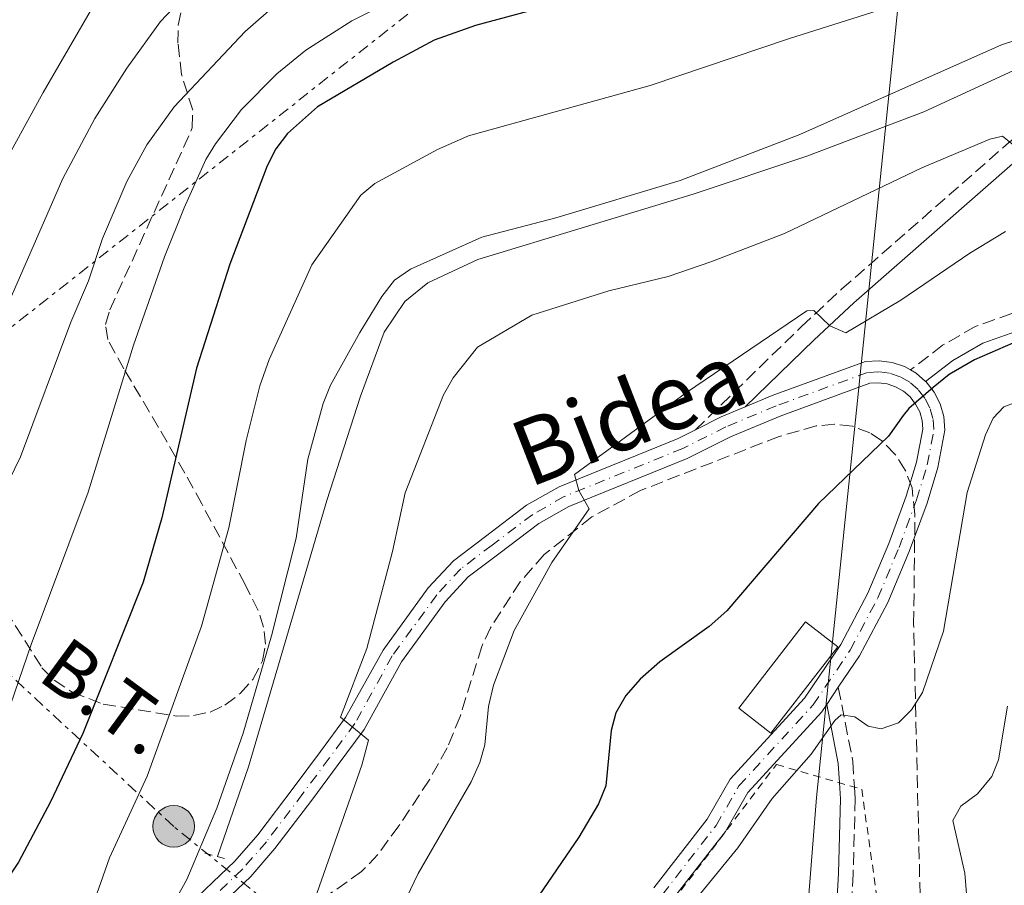
# Model space of a CAD drawing. Units: metres. Extents: x 603408 to 606835, y 4770857 to 4773222.
# Drawn here: x 606015 to 606150, y 4772823 to 4772941 of the extents above; entities that cross this region are included whole.
import ezdxf
from ezdxf.enums import TextEntityAlignment as Align

# ---------------------------------------------------------------- set-up
doc = ezdxf.new("R2010")
doc.units = ezdxf.units.M
doc.header["$MEASUREMENT"] = 0
for name, pattern in [('DGN Style 2', [1.7399219301090239, 1.043953158065414, -0.6959687720436097]), ('DGN Style 3', [2.435890702152634, 1.739921930109024, -0.6959687720436097]), ('DGN Style 4', [2.7856150101045474, 1.391937544087219, -0.6959687720436097, 0.001739921930109024, -0.6959687720436097]), ('DGN Style 7', [3.4798438602180486, 1.565929737098122, -0.6959687720436097, 0.5219765790327072, -0.6959687720436097])]:
    doc.linetypes.add(name, pattern=pattern)
for name, color, linetype, lineweight in [('Camino', 7, 'DGN Style 3', 0), ('Canal lineal de obra', 4, 'Continuous', 13), ('Curva de nivel directora', 30, 'Continuous', 30), ('Curva de nivel intermedia', 30, 'Continuous', 0), ('Edificio', 1, 'Continuous', 13), ('Eje pista pavimentada', 7, 'DGN Style 4', 0), ('Límite de municipio', 7, 'Continuous', 0), ('Línea de pista pavimentada', 7, 'Continuous', 0), ('Línea eléctrica', 6, 'DGN Style 7', 0), ('Margen derecho', 7, 'Continuous', 0), ('pavimentado', 23, 'Continuous', 0), ('Pontón-alcantarilla (pasos de agua)', 1, 'DGN Style 2', 0), ('Poste tendido eléctrico', 7, 'Continuous', 0), ('Tela metálica o alambrada', 7, 'DGN Style 2', 0), ('Tensión línea eléctrica', 7, 'Continuous', 0), ('Transformador', 7, 'Continuous', 0), ('Zona arbolada', 92, 'DGN Style 3', 0)]:
    doc.layers.add(name, color=color, linetype=linetype, lineweight=lineweight)
doc.styles.add('Style-Arial', font='arial.ttf')

# ---------------------------------------------------------------- blocks, each defined once
blk = doc.blocks.new('5PELE')
at = {"layer": 'Transformador', "linetype": 'Continuous', "lineweight": 0}
h = blk.add_hatch(color=9, dxfattribs=at)
edge = h.paths.add_edge_path()
edge.add_arc((-2.000000476837158e-05, 0), 0.2850000000000001, 0, 360)
at = {"layer": 'Transformador', "color": 252, "linetype": 'Continuous', "lineweight": 0}
blk.add_circle((-2.000000476837158e-05, 0), 0.2850000000000001, dxfattribs=at)

msp = doc.modelspace()

# ---------------------------------------------------------------- linework, layer by layer
at = {"layer": 'Camino', "color": 7, "linetype": 'DGN Style 3', "lineweight": 0}
for points in [[(606107.2699999987, 4772885.36, 303.3099999999978), (606121.7800000017, 4772899.490000002, 304.479999999996), (606127.2699999991, 4772904.600000001, 305.1799999999931), (606150.1299999983, 4772924.640000002, 309.449999999997), (606154.089999999, 4772927.720000002, 309.9100000000036), (606158.3999999985, 4772930.439999999, 310.3000000000029), (606164.390000001, 4772933.350000001, 310.8500000000058), (606169.5499999998, 4772934.57, 311.3099999999978), (606182.5100000015, 4772933.780000002, 312.9600000000065), (606191.4299999999, 4772933.160000003, 313.5399999999936), (606193.6400000006, 4772933.290000002, 313.800000000003), (606196.0299999999, 4772934.190000001, 314.0700000000069), (606216.1399999999, 4772944.690000001, 316.4700000000011), (606218.109999999, 4772946.710000002, 317.050000000003), (606220.1700000021, 4772950.260000001, 317.050000000003)], [(606155.1099999984, 4772902.910000001, 300.1799999999931), (606145.5399999995, 4772899.5, 300.0200000000041), (606141.0599999981, 4772896.930000001, 300.1300000000047), (606136.6799999992, 4772893.550000003, 300.3699999999954)], [(606126.8099999987, 4772850.17, 295.7500000000001), (606128.8000000002, 4772840.02, 293.2400000000054), (606129.0199999993, 4772836.510000001, 292.8899999999996), (606129.1199999999, 4772834.95, 292.7299999999959), (606128.8500000016, 4772824.680000001, 292.2400000000052), (606128.1599999988, 4772812.189999999, 291.2400000000052), (606127.5100000005, 4772807.480000002, 290.9799999999959), (606125.5300000003, 4772797.75, 290.9299999999932), (606125.4600000008, 4772795.510000001, 290.7899999999938), (606126.1799999983, 4772793.060000001, 290.7799999999989), (606142.1000000017, 4772754.340000001, 289.8999999999943), (606144.5899999995, 4772747.230000001, 289.5800000000017), (606146.8999999984, 4772739.330000001, 289.2299999999959), (606148.3999999983, 4772731.900000001, 289.0399999999937), (606149.1600000004, 4772724.980000001, 289.0299999999989), (606148.9899999984, 4772719.95, 289.0299999999989), (606147.969999999, 4772712.030000002, 289.0299999999989)]]:
    msp.add_polyline3d(points, dxfattribs=at)
at = {"layer": 'Canal lineal de obra', "color": 4, "linetype": 'Continuous', "lineweight": 13}
msp.add_polyline3d([(606041.9299999997, 4772827.029999999, 313.3600000000006), (606046.1799999997, 4772839.310000001, 313.1600000000035), (606056.9000000004, 4772875.720000001, 312.5599999999977), (606061.4800000006, 4772889.99, 312.4199999999983), (606064.7199999997, 4772898.720000001, 312.6600000000035), (606067.5700000003, 4772902.92, 312.929999999993), (606070.7100000001, 4772905.470000001, 313.1399999999995), (606077.5499999998, 4772908.67, 313.4700000000012), (606106.9600000001, 4772917.600000001, 314.7700000000041), (606122.5, 4772922.779999999, 314.8899999999995), (606138.5, 4772928.859999999, 314.8899999999995), (606159.9500000002, 4772938.720000001, 314.8899999999995), (606164.75, 4772940.34, 314.8899999999995), (606167.1799999997, 4772940.57, 314.8899999999995), (606170.7400000002, 4772940.15, 314.8899999999995), (606194.5899999999, 4772935.680000001, 314.8899999999995)], dxfattribs=at)
at = {"layer": 'Curva de nivel directora', "color": 30, "linetype": 'Continuous', "lineweight": 30, "flags": 128}
for points, elevation in [([(606175.110000001, 4772963.180000001), (606116.3199999989, 4772950.9), (606099.4099999998, 4772946.050000003), (606088.7500000002, 4772943.75), (606077.2199999989, 4772940.650000002), (606071.5499999983, 4772938.650000001), (606065.9699999993, 4772935.660000001), (606055.6299999993, 4772929.520000001), (606051.5099999999, 4772925.880000002), (606049.9299999997, 4772923.77), (606048.7499999994, 4772921.460000001), (606043.6199999996, 4772908.01), (606039.0800000001, 4772893.78), (606034.3300000002, 4772873.359999999), (606031.7699999987, 4772864.560000002), (606023.5099999999, 4772843.870000001), (606019.1199999999, 4772834.49), (606014.7199999989, 4772826.28), (606005.8799999986, 4772813.11)], 325), ([(606151.6999999996, 4772897.680000001), (606145.4399999989, 4772894.930000002), (606141.9699999999, 4772892.92), (606139.7599999993, 4772891.140000001), (606136.4400000002, 4772888.300000002), (606135.6800000002, 4772887.340000001), (606133.6900000008, 4772884.52), (606124.1199999996, 4772875.290000001), (606111.5699999991, 4772860.600000001), (606109.1699999986, 4772858.490000002), (606102.4200000007, 4772853.650000002), (606099.7099999993, 4772851.28), (606097.7800000003, 4772849.050000002), (606096.39, 4772846.670000002), (606095.7399999996, 4772844.26), (606095.0499999989, 4772836.689999999), (606094.0499999998, 4772834.240000002), (606091.3200000006, 4772829.680000001), (606085.3099999981, 4772820.890000001)], 300)]:
    msp.add_lwpolyline(points, dxfattribs=dict(at, elevation=elevation))
at = {"layer": 'Curva de nivel intermedia', "color": 30, "linetype": 'Continuous', "lineweight": 0, "flags": 128}
for points, elevation in [([(606150.9700000009, 4772997.640000001), (606144.8200000019, 4772992.15), (606136.4400000002, 4772986.619999998), (606128.370000001, 4772982.749999999), (606118.7999999999, 4772978.429999999), (606106.4100000004, 4772974.09), (606097.9400000012, 4772971.490000002), (606084.5300000003, 4772968.140000001), (606072.5800000009, 4772964.720000001), (606060.6600000006, 4772960.869999999), (606051.3300000011, 4772956.159999999), (606045.5900000011, 4772952.029999999), (606039.3200000013, 4772946.649999999), (606034.1700000016, 4772941.199999999), (606029.5600000004, 4772934.829999999), (606025.1900000006, 4772927.92), (606020.8000000007, 4772919.730000001), (606001.0700000008, 4772874.600000001), (605986.5100000009, 4772834.640000001), (605983.9800000006, 4772828.779999999), (605977.3100000008, 4772815.600000001)], 340.0000000000002), ([(606154.5499999995, 4772983.8), (606143.7300000011, 4772978.359999999), (606118.980000001, 4772969.180000001), (606102.1400000012, 4772963.649999999), (606087.0700000017, 4772959.899999999), (606081.5199999994, 4772957.779999998), (606075.3100000002, 4772956.079999999), (606067.1600000006, 4772953.17), (606056.8300000018, 4772948.220000001), (606050.0700000004, 4772943.609999999), (606045.7300000018, 4772939.81), (606036.0300000012, 4772929.51), (606032.2900000018, 4772924.34), (606029.5600000004, 4772919.3), (606026.2099999998, 4772911.519999999), (606024.300000001, 4772905.74), (606021.8800000002, 4772900.109999998), (606015.0200000005, 4772881.67), (606010.2700000008, 4772872.01), (606005.7700000014, 4772859.119999999), (606003.5899999999, 4772851.07), (605999.8000000012, 4772840.5), (605994.8900000005, 4772824.689999999), (605989.9000000015, 4772811.329999999)], 335), ([(606002.3499999993, 4772821.970000001), (606006.5200000001, 4772831.000000001), (606013.6600000015, 4772847.749999999), (606016.450000001, 4772856.029999998), (606024.2800000008, 4772876.829999999), (606030.4800000013, 4772896.939999999), (606034.7000000012, 4772909.02), (606037.3800000013, 4772915.71), (606040.3699999996, 4772922.33), (606041.6600000017, 4772924.469999999), (606045.2300000013, 4772929.159999998), (606050.0599999992, 4772934.05), (606053.9999999999, 4772937.270000001), (606060.3200000009, 4772941.3), (606069.36, 4772945.909999999), (606073.9000000019, 4772947.539999999), (606089.5800000017, 4772952.179999999), (606104.5300000006, 4772955.930000001), (606115.2700000006, 4772959.26), (606146.6000000011, 4772968.09), (606156.9000000008, 4772971.84)], 330.0000000000002), ([(606154.9699999996, 4772949.55), (606147.7300000021, 4772947.61), (606120.15, 4772938.869999998), (606101.0800000017, 4772932.470000002), (606076.24, 4772925.550000001), (606072.0199999999, 4772923.680000001), (606063.4300000002, 4772919.069999999), (606061.5300000003, 4772917.449999998), (606054.8300000014, 4772907.92), (606048.9900000008, 4772894.980000001), (606047.7400000013, 4772891.38), (606045.8400000016, 4772883.92), (606043.5100000001, 4772871.949999999), (606039.7400000016, 4772858.520000001), (606032.3200000008, 4772838.02), (606027.170000001, 4772826.850000001), (606024.52, 4772819.349999999)], 320.0000000000002), ([(606009.4900000007, 4772915.84), (606018.0899999995, 4772931.499999999), (606025.0200000008, 4772943.449999998)], 345.0000000000002), ([(606156.8400000005, 4772940.520000001), (606149.1300000014, 4772937.999999999), (606121.5300000013, 4772925.759999999), (606105.1900000023, 4772919.480000001), (606088.1900000013, 4772914.34), (606078.0700000006, 4772911.699999999), (606068.3099999995, 4772907.320000002), (606066.1200000013, 4772905.83), (606064.4000000001, 4772903.590000001), (606061.4100000017, 4772898.689999999), (606057.4000000019, 4772891.489999999), (606056.4000000004, 4772888.970000001), (606054.3100000005, 4772881.38), (606052.6900000002, 4772870.539999999), (606049.3399999995, 4772857.199999999), (606045.4500000003, 4772843.909999999), (606041.8600000006, 4772833.649999999), (606037.7300000022, 4772823.88), (606036.3900000011, 4772821.409999999)], 315.0000000000005), ([(606152.6699999997, 4772922.75), (606149.2499999999, 4772925.5), (606147.530000001, 4772925.130000001), (606138.2200000016, 4772921.179999999), (606119.4500000004, 4772912.199999998), (606109.3699999999, 4772908.329999999), (606103.5500000016, 4772906.330000001), (606095.4400000002, 4772904.390000001), (606084.9300000003, 4772901.060000001), (606077.4900000016, 4772896.65), (606074.1700000003, 4772892.499999999), (606072.8200000002, 4772890.159999999), (606067.600000001, 4772876.75), (606065.8500000008, 4772868.730000001), (606062.3500000006, 4772855.480000001), (606058.7499999995, 4772846.07), (606062.5700000017, 4772842.930000001), (606061.6900000012, 4772839.529999998), (606054.9400000009, 4772820.31)], 310), ([(606149.6900000002, 4772912.490000002), (606144.7900000006, 4772909.519999998), (606135.3800000006, 4772903.079999999), (606127.8300000001, 4772898.609999998), (606125.6500000008, 4772899.59), (606123.4600000003, 4772901.67), (606122.4900000002, 4772901.619999999), (606106.0599999995, 4772890.460000001), (606090.7599999997, 4772879.260000001), (606091.3400000008, 4772877.07), (606092.7600000001, 4772874.56), (606087.6399999993, 4772867.249999999), (606082.5000000006, 4772857.939999999), (606079.690000001, 4772850.440000001), (606078.9900000015, 4772847.560000001), (606078.4700000006, 4772842.3), (606077.8100000012, 4772839.890000001), (606076.630000001, 4772837.220000002), (606069.3900000014, 4772824.720000001), (606064.6500000005, 4772814.8)], 305.0000000000002), ([(606151.1299999997, 4772889.17), (606149.4199999997, 4772888.51), (606147.9700000014, 4772886.970000001), (606146.9400000009, 4772884.689999999), (606144.4300000007, 4772876.810000001), (606141.1699999997, 4772857.829999999), (606138.3300000011, 4772849.460000001)], 295.0000000000002), ([(606138.3300000011, 4772849.460000001), (606136.8400000001, 4772847.080000001), (606135.0600000009, 4772845.33), (606132.6600000004, 4772844.470000001), (606130.89, 4772844.84), (606129.0599999995, 4772846.140000001), (606127.1900000009, 4772846.41), (606126.3200000013, 4772845.609999999), (606123.0900000016, 4772841.01), (606117.7800000008, 4772834.949999998), (606113.0700000012, 4772828.210000001), (606104.5100000005, 4772817.730000001)], 295.0000000000002), ([(606149.9500000017, 4772847.59), (606148.7300000013, 4772840.259999999), (606147.7800000013, 4772837.960000001), (606145.8500000001, 4772835.609999999), (606143.5700000003, 4772833.909999998), (606142.4700000006, 4772831.939999999), (606144.0900000011, 4772824.749999999), (606144.5500000014, 4772819.159999998), (606144.4199999997, 4772816.57), (606142.0900000005, 4772805.609999999), (606137.0200000012, 4772789.429999999), (606136.980000001, 4772781.38), (606139.88, 4772762.41)], 289.9999999999998)]:
    msp.add_lwpolyline(points, dxfattribs=dict(at, elevation=elevation))
at = {"layer": 'Edificio', "color": 1, "linetype": 'Continuous', "lineweight": 13, "extrusion": (-0.005696863334254301, -0.007449744361699531, 0.9999560225615407), "elevation": -38708.05947710269, "flags": 128}
msp.add_lwpolyline([(606118.6215022231, 4772699.795985695), (606109.4908528033, 4772687.98565796), (606105.0809243694, 4772691.375751056), (606114.2015739516, 4772703.17607949), (606118.6215022231, 4772699.795985695)], close=True, dxfattribs=at)
at = {"layer": 'Edificio', "color": 51, "linetype": 'Continuous', "lineweight": 13, "extrusion": (-0.005696863334254301, -0.007449744361699531, 0.9999560225615407), "elevation": -38708.05947710268, "flags": 128}
msp.add_lwpolyline([(606109.4908528033, 4772687.98565796), (606105.0809243694, 4772691.375751056), (606114.2015739516, 4772703.17607949), (606118.6215022231, 4772699.795985695), (606109.4908528033, 4772687.98565796)], dxfattribs=at)
at = {"layer": 'Eje pista pavimentada', "color": 7, "linetype": 'DGN Style 4', "lineweight": 0}
msp.add_polyline3d([(606102.7699999993, 4772821.83, 295.6900000000023), (606110.1200000008, 4772831.290000001, 295.9900000000054), (606113.2199999987, 4772836.689999999, 295.6900000000023), (606123.3700000009, 4772847.750000001, 295.6900000000023), (606128.4400000003, 4772855.260000002, 295.820000000007), (606132.2199999979, 4772862.410000003, 296.1499999999943), (606135.1099999979, 4772869.27, 296.820000000007), (606137.5199999996, 4772875.82, 297.729999999996), (606138.9600000012, 4772880.580000003, 298.479999999996), (606139.8799999978, 4772885.4, 299.1999999999971), (606139.7500000005, 4772886.910000001, 299.3999999999941), (606139.339999999, 4772888.36, 299.6300000000048), (606138.6499999984, 4772889.710000002, 299.8899999999994), (606137.7199999986, 4772890.900000001, 300.1499999999942), (606136.5699999996, 4772891.890000002, 300.4199999999984), (606135.2600000021, 4772892.630000002, 300.679999999993), (606133.829999997, 4772893.109999999, 300.9199999999983), (606132.3299999973, 4772893.310000001, 301.1300000000047), (606130.8200000008, 4772893.210000004, 301.3099999999976), (606118.2999999993, 4772888.65, 302.1300000000046), (606111.4299999983, 4772885.760000001, 303), (606105.5399999986, 4772882.820000002, 303.8699999999955), (606089.3200000002, 4772876.240000002, 305.4199999999982), (606085.0300000008, 4772873.800000003, 305.929999999993), (606079.4699999975, 4772869.600000001, 307.3899999999995), (606075.2099999995, 4772866.37, 307.3899999999995), (606071.9200000016, 4772862.810000001, 307.9700000000012), (606065.8299999986, 4772854.45, 308.8500000000058), (606060.7199999989, 4772845.210000002, 310.6000000000058), (606057.2299999996, 4772840.480000001, 310.6000000000058), (606053.6199999999, 4772835.640000001, 311.1399999999995), (606048.6399999999, 4772829.060000001, 312.1900000000024), (606045.41, 4772825.340000001, 313.0299999999989), (606038.260000002, 4772818.52, 314.699999999997)], dxfattribs=at)
at = {"layer": 'Límite de municipio', "color": 7, "linetype": 'Continuous', "lineweight": 0}
msp.add_polyline3d([(606046.5399999992, 4773210.91, 333.7200000000001), (606047.4800000006, 4773210.109999999, 333.88), (606063.6799999997, 4773196.550000001, 335.89), (606142.8900000006, 4773020.4, 343.2200000000001), (606141.9200000018, 4773011.01, 343.77), (606129.5500000007, 4772890.699999999, 301.35), (606126.2899999992, 4772859.02, 296.5), (606125.4299999997, 4772850.640000001, 295.74), (606123.8299999982, 4772835.119999999, 293.54), (606118.7699999996, 4772770.930000001, 291.1600000000001), (606201.1400000006, 4772630.850000001, 262.48), (606211.9100000003, 4772612.529999999, 261.9), (606228.0700000003, 4772584.27, 274.24), (606276.7800000012, 4772499.08, 311.65)], dxfattribs=at)
at = {"layer": 'Línea de pista pavimentada', "color": 7, "linetype": 'Continuous', "lineweight": 0, "extrusion": (0.07954624825497265, -0.1350280898110137, 0.9876435639189611), "elevation": -595961.9737073834, "flags": 128}
msp.add_lwpolyline([(2944872.037470327, 3757721.731796743), (2944872.474031133, 3757720.966084874), (2944873.029169282, 3757719.307042491)], dxfattribs=at)
at = {"layer": 'Línea de pista pavimentada', "color": 7, "linetype": 'Continuous', "lineweight": 0, "extrusion": (-0.0004162299882466964, 0.2876151526339631, 0.9577459740076902), "elevation": 1372792.57593443, "flags": 128}
msp.add_lwpolyline([(-613013.8372381417, -4570279.570594508), (-613017.3797959358, -4570281.413332766), (-613020.6417751532, -4570282.838847267)], dxfattribs=at)
at = {"layer": 'Línea de pista pavimentada', "color": 7, "linetype": 'Continuous', "lineweight": 0, "extrusion": (-0.007926951681257458, -0.01173991578379191, 0.9998996638735472), "elevation": -60541.876654451, "flags": 128}
msp.add_lwpolyline([(606110.1081705185, 4772468.309007669), (606108.5279030689, 4772465.968846399)], dxfattribs=at)
at = {"layer": 'Línea de pista pavimentada', "color": 7, "linetype": 'Continuous', "lineweight": 0}
for points in [[(606114.0700000003, 4772888.500000001, 302.5899999999966), (606117.7600000006, 4772890.050000002, 302.1300000000046), (606130.5100000001, 4772894.689999999, 301.3099999999976), (606132.3799999988, 4772894.820000002, 301.1300000000047), (606134.1700000013, 4772894.58, 300.9199999999983), (606135.879999999, 4772894.010000001, 300.679999999993), (606136.6799999992, 4772893.550000003, 300.5399999999935)], [(606101.589999999, 4772822.76, 295.6900000000023), (606108.8700000013, 4772832.130000002, 295.9900000000054), (606112.0100000018, 4772837.59, 295.6900000000023), (606122.1900000008, 4772848.689999999, 295.6900000000023), (606127.1499999984, 4772856.040000001, 295.820000000007), (606130.8599999989, 4772863.060000002, 296.1499999999943), (606133.7100000009, 4772869.820000002, 296.820000000007), (606136.1000000003, 4772876.300000001, 297.729999999996), (606137.4999999995, 4772880.939999999, 298.479999999996), (606138.3700000012, 4772885.480000001, 299.1999999999971), (606138.2699999984, 4772886.640000001, 299.3999999999941), (606137.9399999998, 4772887.810000002, 299.6300000000048), (606137.3799999988, 4772888.9, 299.8899999999994), (606136.6299999978, 4772889.859999999, 300.1499999999942), (606135.7100000014, 4772890.66, 300.4199999999984), (606134.6499999975, 4772891.260000001, 300.679999999993), (606133.4899999973, 4772891.65, 300.9199999999983), (606132.2800000004, 4772891.800000002, 301.1300000000047), (606131.1299999993, 4772891.730000001, 301.3099999999976), (606118.8500000014, 4772887.26, 302.1300000000046), (606112.0599999987, 4772884.400000001, 303), (606106.16, 4772881.450000001, 303.8699999999955), (606089.9699999985, 4772874.890000001, 305.4199999999982), (606085.8500000011, 4772872.540000002, 305.929999999993), (606080.3799999994, 4772868.410000001, 307.3899999999995), (606076.2199999975, 4772865.25, 307.3899999999995), (606073.0799999972, 4772861.859999999, 307.9700000000012), (606067.1000000002, 4772853.640000001, 308.8500000000058), (606061.9799999994, 4772844.4, 310.6000000000058), (606058.4299999999, 4772839.590000001, 310.6000000000058), (606054.8200000002, 4772834.74, 311.1399999999995), (606049.7999999999, 4772828.11, 312.1900000000024), (606046.4999999986, 4772824.300000002, 313.0299999999989), (606039.260000001, 4772817.400000002, 314.699999999997)], [(606138.749999999, 4772891.99, 300.1600000000035), (606138.8099999971, 4772891.940000001, 300.1499999999942), (606139.9200000024, 4772890.520000001, 299.8899999999994), (606140.7399999984, 4772888.920000001, 299.6300000000048), (606141.239999999, 4772887.180000001, 299.3999999999941), (606141.390000001, 4772885.330000001, 299.1999999999971), (606140.4200000009, 4772880.220000002, 298.479999999996), (606138.9400000012, 4772875.34, 297.729999999996), (606136.5100000015, 4772868.720000002, 296.820000000007), (606133.5799999969, 4772861.770000001, 296.1499999999943), (606129.73, 4772854.49, 295.820000000007), (606126.8099999987, 4772850.17, 295.7500000000001)], [(606037.2499999994, 4772819.630000004, 314.699999999997), (606044.3299999982, 4772826.380000001, 313.0299999999989), (606047.4699999987, 4772830.000000002, 312.1900000000024), (606052.4299999987, 4772836.540000002, 311.1399999999995), (606056.0199999983, 4772841.380000001, 310.6000000000058), (606059.4499999993, 4772846.020000001, 310.6000000000058), (606064.5700000002, 4772855.260000002, 308.8500000000058), (606070.7600000014, 4772863.770000001, 307.9700000000012), (606074.1999999991, 4772867.480000001, 307.3899999999995), (606078.5699999989, 4772870.800000001, 307.3899999999995), (606084.1999999994, 4772875.050000002, 305.929999999993), (606088.6600000008, 4772877.590000001, 305.4199999999982), (606104.9200000018, 4772884.189999999, 303.8699999999955), (606107.2699999987, 4772885.36, 303.5299999999988)], [(606125.2300000006, 4772847.830000003, 295.7100000000065), (606124.5500000011, 4772846.820000002, 295.6900000000023), (606114.4400000013, 4772835.800000002, 295.6900000000023), (606111.3700000002, 4772830.450000001, 295.9900000000054), (606103.9499999996, 4772820.910000001, 295.6900000000023), (606101.3399999987, 4772817.65, 295.9900000000054), (606094.4999999991, 4772809.86, 295.9900000000054)]]:
    msp.add_polyline3d(points, dxfattribs=at)
at = {"layer": 'Línea eléctrica', "color": 6, "linetype": 'DGN Style 7', "lineweight": 0, "extrusion": (0.6212871635714738, -0.7822478749625773, 0.04572223198668917), "elevation": -3357065.746085762, "flags": 128}
msp.add_lwpolyline([(3443335.305123653, 153969.5814735115), (3443143.657255557, 153996.1993106614), (3442958.430743126, 154007.7719134059), (3442908.76965292, 154010.8746582589)], dxfattribs=at)
at = {"layer": 'Línea eléctrica', "color": 6, "linetype": 'DGN Style 7', "lineweight": 0}
msp.add_polyline3d([(606081.4699999985, 4772794.550000001, 297.2799999999988), (606065.3000000014, 4772807.329999999, 303.5800000000018), (606035.949999999, 4772831.149999999, 317.1300000000047), (605998.3199999997, 4772865.970000002, 339.820000000007), (605985.2061821249, 4772876.845009875, 347.8573000000033), (605951.4600000014, 4772904.83, 368.5399999999936), (605934.5300000021, 4772920.290000001, 377.6999999999971)], dxfattribs=at)
at = {"layer": 'Margen derecho', "color": 7, "linetype": 'Continuous', "lineweight": 0}
for points in [[(606114.0700000003, 4772888.500000001, 303.6900000000023), (606123.5100000018, 4772897.680000001, 304.479999999996), (606128.9499999977, 4772902.740000002, 305.1799999999931), (606151.730000001, 4772922.710000004, 309.449999999997)], [(606138.749999999, 4772891.99, 300.3399999999965), (606142.4599999995, 4772894.850000001, 300.1300000000047), (606146.5900000001, 4772897.220000003, 300.0200000000041), (606155.8500000003, 4772900.52, 300.1799999999931), (606164.5300000019, 4772902.83, 300.4199999999984), (606169.3700000009, 4772903.470000002, 300.5800000000018), (606172.260000001, 4772903.480000001, 300.7100000000065), (606174.57, 4772903.220000002, 301.25), (606179.7800000003, 4772902.28, 301.2400000000054), (606185.2299999995, 4772900.7, 301.6600000000034)], [(606125.2300000006, 4772847.830000003, 295.7500000000001), (606126.8099999987, 4772839.77, 293.2400000000054), (606126.9800000007, 4772837.109999999, 292.9600000000066), (606127.1200000015, 4772834.920000001, 292.7299999999959), (606126.850000001, 4772824.76, 292.2400000000052), (606126.1700000016, 4772812.380000002, 291.2400000000052), (606125.5399999992, 4772807.820000002, 290.9799999999959), (606123.5299999996, 4772797.980000001, 290.9299999999932), (606123.4600000003, 4772795.250000001, 290.7899999999938), (606124.2899999997, 4772792.400000001, 290.7799999999989), (606140.230000001, 4772753.630000002, 289.8999999999943), (606142.6900000018, 4772746.62, 289.5800000000017), (606144.9499999994, 4772738.850000001, 289.2299999999959), (606146.4200000024, 4772731.590000001, 289.0399999999937), (606147.1599999999, 4772724.900000001, 289.0299999999989), (606146.9999999991, 4772720.110000002, 289.0299999999989), (606145.9899999987, 4772712.279999999, 289.0299999999989)]]:
    msp.add_polyline3d(points, dxfattribs=at)
at = {"layer": 'pavimentado', "color": 23, "linetype": 'Continuous', "lineweight": 0}
for points in [[(606037.2499999999, 4772819.630000002, 314.6999999999971), (606044.3299999987, 4772826.38, 313.0299999999988), (606047.4699999992, 4772830.000000001, 312.1900000000023), (606052.4299999991, 4772836.540000001, 311.1399999999995), (606056.0199999987, 4772841.38, 310.6000000000058), (606059.4499999997, 4772846.020000001, 310.6000000000058), (606064.5700000006, 4772855.260000001, 308.8500000000058), (606070.760000002, 4772863.77, 307.9700000000012), (606074.1999999996, 4772867.480000001, 307.3899999999995), (606078.5699999996, 4772870.8, 307.3899999999995), (606084.1999999998, 4772875.050000001, 305.929999999993), (606088.6600000013, 4772877.59, 305.4199999999983), (606104.9200000024, 4772884.189999999, 303.8699999999953), (606107.2699999993, 4772885.359999999, 303.5299999999988), (606110.8099999997, 4772887.13, 303), (606114.0700000008, 4772888.5, 302.5899999999965), (606117.760000001, 4772890.050000002, 302.1300000000047), (606130.5100000006, 4772894.689999999, 301.3099999999977), (606132.3799999993, 4772894.820000002, 301.1300000000047), (606134.1700000018, 4772894.58, 300.9199999999983), (606135.8799999994, 4772894.01, 300.679999999993), (606136.6799999997, 4772893.550000002, 300.5399999999936), (606137.4400000018, 4772893.12, 300.4199999999983), (606138.7499999994, 4772891.989999999, 300.1600000000035), (606138.8099999976, 4772891.940000001, 300.1499999999942), (606139.920000003, 4772890.520000001, 299.8899999999995), (606140.7399999988, 4772888.92, 299.6300000000047), (606141.2399999994, 4772887.179999999, 299.3999999999942), (606141.3900000014, 4772885.330000001, 299.1999999999971), (606140.4200000013, 4772880.220000001, 298.4799999999959), (606138.9400000017, 4772875.34, 297.7299999999959), (606136.510000002, 4772868.720000001, 296.820000000007), (606133.5799999973, 4772861.77, 296.1499999999942), (606129.7300000006, 4772854.489999999, 295.820000000007), (606126.8099999991, 4772850.17, 295.75), (606125.230000001, 4772847.830000001, 295.7100000000065), (606124.5500000016, 4772846.82, 295.6900000000023), (606114.4400000018, 4772835.800000001, 295.6900000000023), (606111.3700000007, 4772830.45, 295.9900000000052), (606103.9500000001, 4772820.91, 295.6900000000023)], [(606101.5899999996, 4772822.759999999, 295.6900000000023), (606108.8700000017, 4772832.130000001, 295.9900000000052), (606112.0100000022, 4772837.59, 295.6900000000023), (606122.1900000012, 4772848.689999999, 295.6900000000023), (606127.1499999989, 4772856.040000001, 295.820000000007), (606130.8599999994, 4772863.060000001, 296.1499999999942), (606133.7100000014, 4772869.82, 296.820000000007), (606136.1000000008, 4772876.300000001, 297.7299999999959), (606137.5, 4772880.939999999, 298.4799999999959), (606138.3700000017, 4772885.480000001, 299.1999999999971), (606138.2699999989, 4772886.640000001, 299.3999999999942), (606137.9400000003, 4772887.810000001, 299.6300000000047), (606137.3799999993, 4772888.9, 299.8899999999995), (606136.6299999983, 4772889.859999999, 300.1499999999942), (606135.7100000018, 4772890.659999999, 300.4199999999983), (606134.6499999979, 4772891.260000001, 300.679999999993), (606133.4899999979, 4772891.649999999, 300.9199999999983), (606132.2800000008, 4772891.800000002, 301.1300000000047), (606131.1299999997, 4772891.73, 301.3099999999977), (606118.8500000018, 4772887.26, 302.1300000000047), (606112.0599999991, 4772884.4, 303), (606106.1600000005, 4772881.45, 303.8699999999953), (606089.9699999989, 4772874.890000001, 305.4199999999983), (606085.8500000016, 4772872.540000001, 305.929999999993), (606080.3799999999, 4772868.41, 307.3899999999995), (606076.219999998, 4772865.25, 307.3899999999995), (606073.0799999976, 4772861.859999999, 307.9700000000012), (606067.1000000007, 4772853.640000001, 308.8500000000058), (606061.98, 4772844.4, 310.6000000000058), (606058.4300000004, 4772839.59, 310.6000000000058), (606054.8200000006, 4772834.739999999, 311.1399999999995), (606049.8000000004, 4772828.11, 312.1900000000023), (606046.4999999991, 4772824.300000001, 313.0299999999988), (606039.2600000015, 4772817.400000001, 314.6999999999971)]]:
    msp.add_polyline3d(points, dxfattribs=at)
at = {"layer": 'Pontón-alcantarilla (pasos de agua)', "color": 1, "linetype": 'DGN Style 2', "lineweight": 0, "elevation": 313.3899999999995, "flags": 128}
msp.add_lwpolyline([(606040.2300000006, 4772827.51), (606043.5499999998, 4772826.58)], dxfattribs=at)
at = {"layer": 'Tela metálica o alambrada', "color": 7, "linetype": 'DGN Style 2', "lineweight": 0}
msp.add_polyline3d([(606105.3099999996, 4772822.42, 296.9199999999983), (606118.3600000005, 4772839.619999999, 296.3300000000018), (606130.0099999999, 4772836.230000001, 293.4100000000035), (606136.2199999997, 4772792.15, 289.8999999999942), (606147.1799999997, 4772757.119999999, 289.6100000000006), (606168.5499999998, 4772700.16, 283.7599999999948), (606182.2800000003, 4772667.980000001, 277.0399999999936), (606199.3300000001, 4772638.83, 265.3500000000058), (606186.75, 4772628.180000001, 265.6399999999995), (606134.9000000004, 4772629.529999999, 272.6600000000035), (606100.5199999996, 4772639.16, 280.8399999999965), (606064.9800000006, 4772679.65, 289.8999999999942), (606041.5899999999, 4772679.699999999, 292.5299999999988), (606020.5800000001, 4772697.380000001, 299.2599999999948), (606029.54, 4772712.279999999, 298.6699999999983), (606030.4400000004, 4772728.76, 299.5500000000029), (606045.6299999999, 4772751.58, 298.9700000000012)], dxfattribs=at)
at = {"layer": 'Zona arbolada', "color": 92, "linetype": 'DGN Style 3', "lineweight": 0}
for points in [[(606011.6799999997, 4772862.74, 339.25), (606017.9500000002, 4772852.850000001, 334.8899999999995), (606019.6299999999, 4772851.16, 333.9700000000012), (606022.0700000003, 4772849.5, 332.7400000000052), (606026.3099999996, 4772847.869999999, 330.570000000007), (606036.3099999996, 4772846.24, 325.8600000000006), (606038.6399999997, 4772846.289999999, 324.8999999999942), (606040.9600000001, 4772846.789999999, 323.9799999999959), (606042.9500000002, 4772847.74, 323.2100000000065), (606045.0599999996, 4772849.33, 322.679999999993), (606046.7800000003, 4772851.24, 322.6999999999971), (606048.1100000005, 4772853.800000001, 323.2100000000065), (606048.4900000002, 4772856.08, 324.0500000000029), (606048.25, 4772858.369999999, 325.1699999999983), (606047.5099999999, 4772860.65, 326.2400000000052), (606045.7100000001, 4772864.24, 327.2200000000012), (606039.7999999998, 4772875.24, 328.2599999999948), (606037.4800000006, 4772879.460000001, 329.4700000000012), (606033.8899999997, 4772885.680000001, 332.8800000000047), (606029.1399999997, 4772893.710000001, 338.1199999999953), (606026.9400000004, 4772897.710000001, 341.5099999999948), (606026.6399999997, 4772899.779999999, 342.6999999999971), (606027.2400000002, 4772901.789999999, 343.0899999999965), (606038.5, 4772926.640000001, 343.3800000000047), (606038.5599999996, 4772929.07, 343.5299999999988), (606037.0199999996, 4772933.960000001, 344.0599999999977), (606036.5300000003, 4772938.230000001, 344.5500000000029), (606036.5599999996, 4772940.680000001, 344.8899999999995), (606037.1200000001, 4772943.130000001, 345.2200000000012)], [(606011.6799999997, 4772862.74, 339.25), (606017.9500000002, 4772852.850000001, 334.8899999999995), (606019.6299999999, 4772851.16, 333.9700000000012), (606022.0700000003, 4772849.5, 332.7400000000052), (606026.3099999996, 4772847.869999999, 330.570000000007), (606036.3099999996, 4772846.24, 325.8600000000006), (606038.6399999997, 4772846.289999999, 324.8999999999942), (606040.9600000001, 4772846.789999999, 323.9799999999959), (606042.9500000002, 4772847.74, 323.2100000000065), (606045.0599999996, 4772849.33, 322.679999999993), (606046.7800000003, 4772851.24, 322.6999999999971), (606048.1100000005, 4772853.800000001, 323.2100000000065), (606048.4900000002, 4772856.08, 324.0500000000029), (606048.25, 4772858.369999999, 325.1699999999983), (606047.5099999999, 4772860.65, 326.2400000000052), (606045.7100000001, 4772864.24, 327.2200000000012), (606039.7999999998, 4772875.24, 328.2599999999948), (606037.4800000006, 4772879.460000001, 329.4700000000012), (606033.8899999997, 4772885.680000001, 332.8800000000047), (606029.1399999997, 4772893.710000001, 338.1199999999953), (606026.9400000004, 4772897.710000001, 341.5099999999948), (606026.6399999997, 4772899.779999999, 342.6999999999971), (606027.2400000002, 4772901.789999999, 343.0899999999965), (606038.5, 4772926.640000001, 343.3800000000047), (606038.5599999996, 4772929.07, 343.5299999999988), (606037.0199999996, 4772933.960000001, 344.0599999999977), (606036.5300000003, 4772938.230000001, 344.5500000000029), (606036.5599999996, 4772940.680000001, 344.8899999999995), (606037.1200000001, 4772943.130000001, 345.2200000000012)], [(606137.9900000002, 4772821.800000001, 297.820000000007), (606137.1100000005, 4772858.83, 301.320000000007), (606137.29, 4772873.82, 301.8300000000018), (606136.8899999997, 4772877.430000001, 302.1300000000047), (606135.9699999997, 4772879.84, 302.4100000000035), (606134.5599999996, 4772882.039999999, 302.679999999993), (606132.7100000001, 4772883.9, 302.9400000000023), (606131.1399999997, 4772884.949999999, 303.0800000000018), (606128.7699999996, 4772885.859999999, 303.2400000000052), (606126.3099999996, 4772886.130000001, 303.4100000000035), (606123.79, 4772885.9, 303.570000000007), (606118.7199999997, 4772884.460000001, 303.8999999999942), (606099.75, 4772877.07, 305.2899999999936), (606093.1100000005, 4772873.460000001, 305.8000000000029), (606086.6200000001, 4772868.310000001, 306.3300000000018), (606083.3099999996, 4772864.59, 306.6600000000035), (606079.2599999999, 4772858.32, 307.1499999999942), (606078.0700000003, 4772855.75, 307.3399999999965), (606075.1100000005, 4772846.189999999, 308.0200000000041), (606073.3499999996, 4772841.869999999, 308.3399999999965), (606070.8799999999, 4772837.49, 308.9700000000012), (606066.7300000006, 4772831.210000001, 310.2700000000041), (606063.8600000005, 4772827.289999999, 310.679999999993), (606061.6500000004, 4772824.99, 310.6100000000006), (606054.8600000005, 4772820.210000001, 310.2899999999936)]]:
    msp.add_polyline3d(points, dxfattribs=at)

# ---------------------------------------------------------------- block references
at = {"layer": 'Poste tendido eléctrico', "color": 7, "linetype": 'Continuous', "lineweight": 0, "xscale": 10, "yscale": 10, "zscale": 10}
msp.add_blockref('5PELE', (606035.949999999, 4772831.149999999, 317.1300000000047), dxfattribs=at)

# ---------------------------------------------------------------- texts
at = {"color": 7, "linetype": 'Continuous', "lineweight": 0, "style": 'Style-Arial'}
msp.add_text('Bidea', height=9, rotation=21.29953, dxfattribs=at).set_placement((606099.753089753, 4772883.347019593, 304.9199999999983), align=Align.CENTER)
at = {"layer": 'Tensión línea eléctrica', "color": 7, "linetype": 'Continuous', "lineweight": 0, "style": 'Style-Arial'}
msp.add_text('B.T.', height=7.5, rotation=323.83535, dxfattribs=at).set_placement((606024.5905723291, 4772845.894102678, 328.1000000000058), align=Align.CENTER)

doc.saveas('drawing.dxf')
